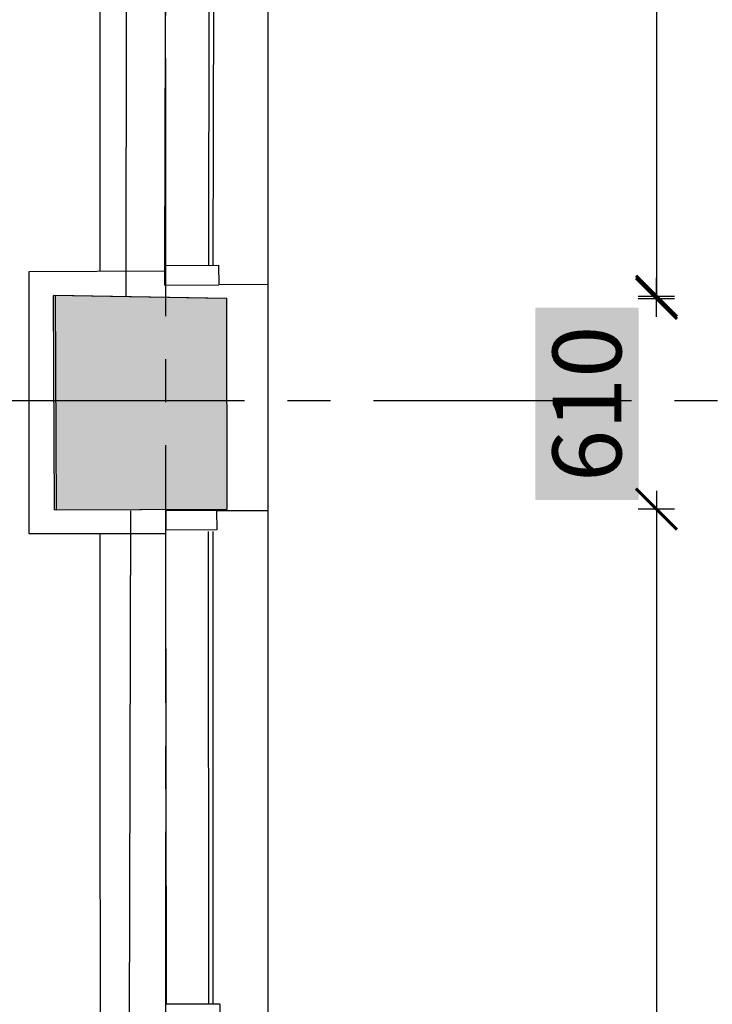
# Model space of a CAD drawing. Units: metres. Extents: x 930 to 1908, y -238 to 11.
# Drawn here: x 996 to 998, y -114 to -111 of the extents above; entities that cross this region are included whole.
import ezdxf

# ---------------------------------------------------------------- set-up
doc = ezdxf.new("R2010")
doc.units = ezdxf.units.M
doc.header["$MEASUREMENT"] = 0
doc.header["$PDMODE"] = 34
doc.linetypes.add('CENTER2', pattern=[1.125, 0.75, -0.125, 0.125, -0.125])
doc.linetypes.add('DASHED2', pattern=[0.375, 0.25, -0.125])
for name, color, linetype in [('AXES', 1, 'CENTER2'), ('Col', 140, 'Continuous'), ('Column', 5, 'Continuous'), ('Dim', 7, 'Continuous'), ('ELEV', 7, 'Continuous'), ('Glass', 140, 'Continuous'), ('PARTITION', 2, 'Continuous'), ('TEXT', 22, 'Continuous')]:
    doc.layers.add(name, color=color, linetype=linetype)
doc.layers.add('Hatch', color=8, linetype='Continuous', lineweight=0)
doc.dimstyles.new('Copy of COLORED dim in 100', dxfattribs={"dimtxt": 200, "dimasz": 0.45, "dimexe": 0, "dimexo": 0, "dimgap": 100, "dimtad": 1, "dimdec": 0, "dimrnd": 5, "dimzin": 9, "dimdsep": 46, "dimtxsty": 'Standard', "dimblk": 'tick', "dimcen": 0.09, "dimse1": 1, "dimse2": 1, "dimclrd": 7, "dimclrt": 170, "dimadec": 0, "dimazin": 0, "dimtfac": 1, "dimtdec": 0, "dimtix": 1, "dimtofl": 0, "dimtmove": 2, "dimatfit": 3, "dimldrblk": 'ARROW', "dimfxl": 0, "dimtfill": 2, "dimtfillclr": 255, "dimtolj": 1, "dimtzin": 0, "dimarcsym": 0})

# ---------------------------------------------------------------- blocks, each defined once
blk = doc.blocks.new('tick')
at = {"color": 10}
blk.add_line((-132.1, -132.1), (132.1, 132.1), dxfattribs=at)
for p, q in [((0, -117.4), (0, 117.4)), ((117.4, 0), (-117.4, 0))]:
    blk.add_line(p, q)
at = {"color": 10, "const_width": 20}
blk.add_lwpolyline([(132.1, 132.1), (-132.1, -132.1)], dxfattribs=at)
blk = doc.blocks.new('*D1337')
at = {"layer": 'Defpoints', "color": 0, "transparency": 16777216}
for p in [(2182928.4, 426935.9), (2182921.1, 422494), (2183904.1, 422494)]:
    blk.add_point(p, dxfattribs=at)
at = {"layer": 'Dim', "color": 7, "lineweight": -2, "transparency": 16777216}
blk.add_line((2183904.1, 426935.4), (2183904.1, 422494.4), dxfattribs=at)
at = {"layer": 'Dim', "color": 7, "lineweight": -2, "transparency": 16777216, "xscale": 0.45, "yscale": 0.45, "zscale": 0.45}
for p, rotation in [((2183904.1, 426935.9), 90), ((2183904.1, 422494), 270)]:
    blk.add_blockref('tick', p, dxfattribs=dict(at, rotation=rotation))
at = {"layer": 'Dim', "color": 170, "transparency": 16777216, "insert": (2183702, 424714.9), "char_height": 200, "attachment_point": 5, "rotation": 90, "bg_fill": 1, "box_fill_scale": 1.25, "bg_fill_color": 255, "bg_fill_transparency": 0}
blk.add_mtext('\\A1;4440', dxfattribs=at)
blk = doc.blocks.new('ARROW')
at = {"layer": 'TEXT'}
h = blk.add_hatch(color=10, dxfattribs=at)
h.dxf.hatch_style = 2
h.paths.add_polyline_path([(-258, 76), (-258, 0), (0, 0)])
h.paths.add_polyline_path([(0, 0), (-258, 0), (-258, -76)])
at = {"layer": 'TEXT', "color": 10}
for points in [[(-258, 76), (0, 0), (-258, 0), (-258, 76)], [(-258, -76), (0, 0), (-258, 0), (-258, -76)]]:
    blk.add_lwpolyline(points, dxfattribs=at)
blk = doc.blocks.new('*D1338')
at = {"layer": 'Defpoints', "color": 0, "transparency": 16777216}
for p in [(2182643.6, 422486.7), (2182644.5, 421874.5), (2183904.1, 421874.5)]:
    blk.add_point(p, dxfattribs=at)
at = {"layer": 'Dim', "color": 7, "lineweight": -2, "transparency": 16777216}
for p, q in [((2183904.1, 422487.2), (2183904.1, 422487.6)), ((2183904.1, 421874), (2183904.1, 421873.6))]:
    blk.add_line(p, q, dxfattribs=at)
at = {"layer": 'Dim', "color": 7, "lineweight": -2, "transparency": 16777216, "xscale": 0.45, "yscale": 0.45, "zscale": 0.45}
for p, rotation in [((2183904.1, 422486.7), 270), ((2183904.1, 421874.5), 90)]:
    blk.add_blockref('tick', p, dxfattribs=dict(at, rotation=rotation))
at = {"layer": 'Dim', "color": 170, "transparency": 16777216, "insert": (2183702, 422180.6), "char_height": 200, "attachment_point": 5, "rotation": 90, "bg_fill": 1, "box_fill_scale": 1.25, "bg_fill_color": 255, "bg_fill_transparency": 0}
blk.add_mtext('\\A1;610', dxfattribs=at)
blk = doc.blocks.new('*D1339')
at = {"layer": 'Defpoints', "color": 0, "transparency": 16777216}
for p in [(2182644.5, 421874.5), (2182638.3, 417477.9), (2183904.1, 417477.9)]:
    blk.add_point(p, dxfattribs=at)
at = {"layer": 'Dim', "color": 7, "lineweight": -2, "transparency": 16777216}
blk.add_line((2183904.1, 421874), (2183904.1, 417478.4), dxfattribs=at)
at = {"layer": 'Dim', "color": 7, "lineweight": -2, "transparency": 16777216, "xscale": 0.45, "yscale": 0.45, "zscale": 0.45}
for p, rotation in [((2183904.1, 421874.5), 90), ((2183904.1, 417477.9), 270)]:
    blk.add_blockref('tick', p, dxfattribs=dict(at, rotation=rotation))
at = {"layer": 'Dim', "color": 170, "transparency": 16777216, "insert": (2183701.9, 419676.2), "char_height": 200, "attachment_point": 5, "rotation": 90, "bg_fill": 1, "box_fill_scale": 1.25, "bg_fill_color": 255, "bg_fill_transparency": 0}
blk.add_mtext('\\A1;4395', dxfattribs=at)
blk = doc.blocks.new('361-AXES-FR')
at = {"layer": 'AXES', "ltscale": 1000}
for p, q in [((2182476.8, 432185.4), (2182476.8, 406185)), ((2159456.1, 422190.3), (2186904.1, 422190.3))]:
    blk.add_line(p, q, dxfattribs=at)
blk = doc.blocks.new('361-FR-COL')
at = {"layer": 'Hatch'}
h = blk.add_hatch(color=7, dxfattribs=at)
h.dxf.hatch_style = 1
h.paths.add_polyline_path([(2175480, 427569.5), (2174848.6, 427565.9), (2174850.7, 427083.1), (2175477.3, 427091.6)])
h.paths.add_polyline_path([(2182635.9, 427610), (2182250.8, 427607.8), (2182263.1, 426915.1), (2182636.9, 426918.5)])
h.paths.add_polyline_path([(2182643.6, 422486.7), (2182145, 422495.8), (2182147.7, 421872.4), (2182644.5, 421874.5)])
h.paths.add_polyline_path([(2182651.1, 417483.7), (2182141.1, 417481.6), (2182139.9, 416827.4), (2182652.1, 416831.2)])
h.paths.add_polyline_path([(2175152.3, 416937.1), (2175152.3, 416480.1), (2174264.3, 416481.6), (2174262.4, 416933.3)])
h.paths.add_polyline_path([(2170116.4, 417154.3), (2170119.2, 416488.3), (2170541.3, 416487.2), (2170538.4, 417156.1)])
h.paths.add_polyline_path([(2170499.3, 412563.9), (2170021.8, 412561.4), (2170023.8, 412100.4), (2170501.3, 412102.9)])
h.paths.add_polyline_path([(2175211.9, 410963.8), (2175206.7, 410638), (2174634, 410646.1), (2174428.5, 410647.9), (2174065.5, 410653.7), (2174063.2, 410976.4)])
h.paths.add_polyline_path([(2182658.6, 412453.9), (2182256.9, 412451.9), (2182256.6, 411700.3), (2182654.2, 411697.9)])
at = {"layer": 'Column'}
blk.add_lwpolyline([(2182643.6, 422486.7), (2182145, 422495.8), (2182147.7, 421872.4), (2182644.5, 421874.5)], close=True, dxfattribs=at)
blk = doc.blocks.new('361-DIM EXT-FR')
at = {"layer": 'Dim'}
for base, p1, p2, picture, middle in [((2183904.1, 422494), (2182928.4, 426935.9), (2182921.1, 422494), '*D1337', (2183702, 424714.9)), ((2183904.1, 421874.5), (2182643.6, 422486.7), (2182644.5, 421874.5), '*D1338', (2183702, 422180.6)), ((2183904.1, 417477.9), (2182644.5, 421874.5), (2182638.3, 417477.9), '*D1339', (2183701.9, 419676.2))]:
    dim = blk.add_linear_dim(base=base, p1=p1, p2=p2, angle=90, dimstyle='Copy of COLORED dim in 100', dxfattribs=at)
    dim.commit()
    dim.dimension.update_dxf_attribs({"geometry": picture, "text_midpoint": middle})

msp = doc.modelspace()

# ---------------------------------------------------------------- linework, layer by layer
at = {"layer": 'Col'}
for p, q in [((996.4826, -112.249), (995.984, -112.2399)), ((995.9868, -112.8634), (995.984, -112.2399)), ((995.9868, -112.8632), (996.4836, -112.8612))]:
    msp.add_line(p, q, dxfattribs=at)
at = {"layer": 'Column', "ltscale": 0.5}
for p, q in [((996.308, -112.1528), (996.4643, -112.1519)), ((996.3083, -112.2097), (996.308, -112.1528)), ((996.4643, -112.1518), (996.4646, -112.2088)), ((996.3083, -112.2097), (996.4646, -112.2088)), ((996.4585, -112.865), (996.311, -112.8658)), ((996.311, -112.8658), (996.3113, -112.9228)), ((996.4585, -112.865), (996.4588, -112.922)), ((996.4588, -112.922), (996.3113, -112.9228)), ((996.4681, -114.301), (996.3125, -114.3019)), ((996.4681, -114.301), (996.4684, -114.358))]:
    msp.add_line(p, q, dxfattribs=at)
at = {"layer": 'Column'}
for points in [[(996.308, -112.1528), (996.312, -110.7748)], [(996.3125, -114.3019), (996.3113, -112.9228)]]:
    msp.add_lwpolyline(points, dxfattribs=at)
at = {"layer": 'ELEV', "linetype": 'DASHED2', "ltscale": 500}
for p, q in [((996.2002, -107.8199), (996.1942, -112.2436)), ((996.2081, -112.8663), (996.1976, -117.2533))]:
    msp.add_line(p, q, dxfattribs=at)
at = {"layer": 'ELEV'}
for points in [[(996.6085, -112.208), (996.6085, -107.8196)], [(996.1202, -112.1691), (996.1202, -107.8901)], [(996.6085, -117.241), (996.6085, -112.865)], [(996.1215, -117.1846), (996.1202, -112.9334)]]:
    msp.add_lwpolyline(points, dxfattribs=at)
at = {"layer": 'ELEV', "color": 6}
msp.add_lwpolyline([(996.4585, -112.8658), (996.6085, -112.8658), (996.6085, -112.208), (996.4646, -112.2088)], dxfattribs=at)
at = {"layer": 'Glass'}
for p, q in [((996.4371, -110.7741), (996.435, -112.1533)), ((996.4501, -110.774), (996.448, -112.1533)), ((996.4358, -114.3012), (996.4353, -112.9263)), ((996.4488, -114.3011), (996.4483, -112.9263))]:
    msp.add_line(p, q, dxfattribs=at)
at = {"layer": 'PARTITION'}
msp.add_lwpolyline([(996.3113, -112.9334), (995.914, -112.9334), (995.914, -112.1702), (996.3081, -112.168)], dxfattribs=at)

# ---------------------------------------------------------------- block references
at = {"layer": 'Column', "xscale": 0.001, "yscale": 0.001, "zscale": 0.001}
msp.add_blockref('361-FR-COL', (-1186.1554, -534.7358), dxfattribs=at)
at = {"layer": 'ELEV', "xscale": 0.001, "yscale": 0.001, "zscale": 0.001}
for name in ['361-AXES-FR', '361-DIM EXT-FR']:
    msp.add_blockref(name, (-1186.1665, -534.7357), dxfattribs=at)

doc.saveas('drawing.dxf')
